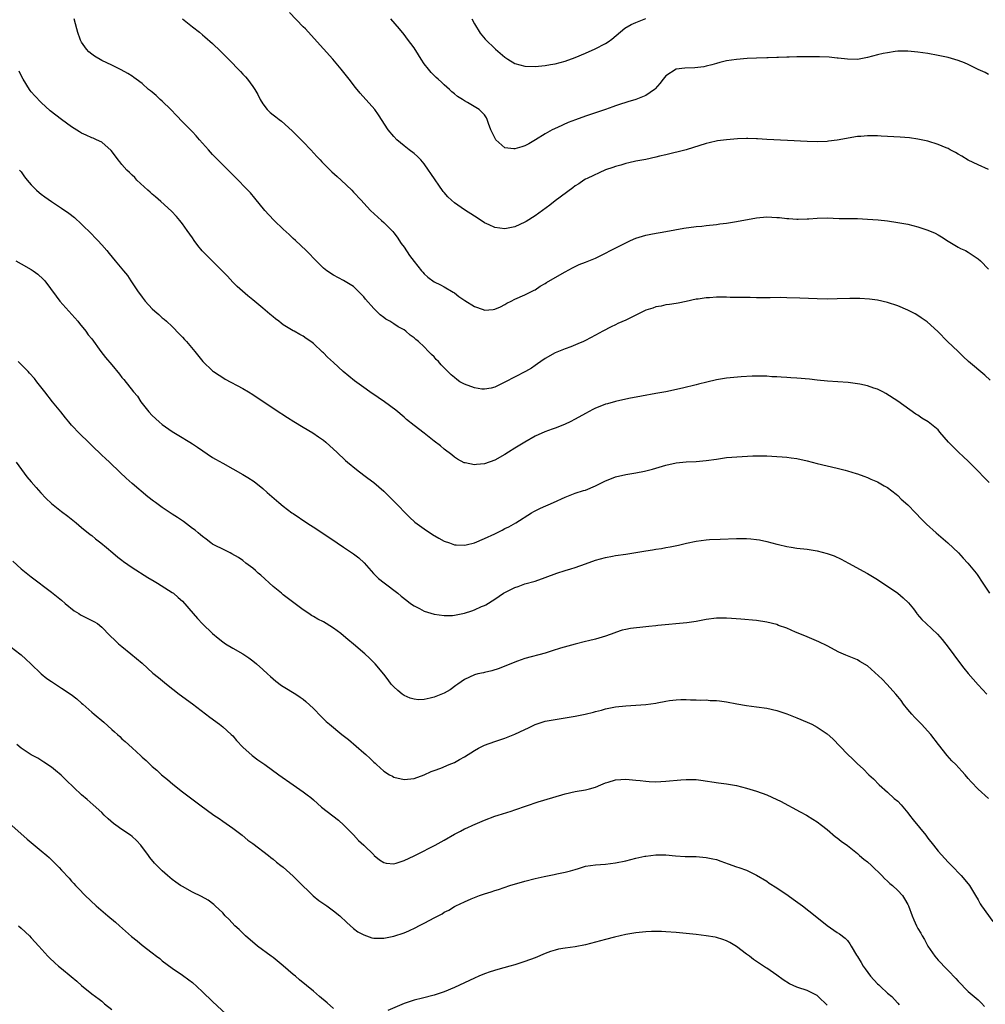
# Model space of a CAD drawing. Units: inches. Extents: x 2622000 to 2625000, y 1512000 to 1515000.
# Drawn here: x 2624563 to 2624754, y 1513343 to 1513539 of the extents above; entities that cross this region are included whole.
import ezdxf

# ---------------------------------------------------------------- set-up
doc = ezdxf.new("R2010")
doc.units = ezdxf.units.IN
doc.header["$MEASUREMENT"] = 0
doc.layers.add('LD26221512_10ft', color=141, linetype='Continuous')

msp = doc.modelspace()

# ---------------------------------------------------------------- linework, layer by layer
at = {"layer": 'LD26221512_10ft'}
for points, elevation in [([(2624755, 1513509.1), (2624753, 1513510.01), (2624751, 1513510.99), (2624749.76, 1513511.76), (2624749, 1513512.16), (2624748.48, 1513512.48), (2624747.43, 1513513), (2624747, 1513513.24), (2624746.61, 1513513.39), (2624745, 1513514.09), (2624743, 1513514.7), (2624741, 1513515.14), (2624739.37, 1513515.37), (2624737.51, 1513515.51), (2624735, 1513515.64), (2624733.73, 1513515.73), (2624733, 1513515.76), (2624731, 1513515.8), (2624729.68, 1513515.68), (2624729, 1513515.63), (2624725, 1513514.9), (2624723.29, 1513514.71), (2624723, 1513514.65), (2624721, 1513514.57), (2624719, 1513514.63), (2624715.13, 1513514.87), (2624711, 1513515.06), (2624709.17, 1513515.17), (2624709, 1513515.16), (2624707.24, 1513515.24), (2624707, 1513515.23), (2624705.2, 1513515.2), (2624703, 1513515.02), (2624701.22, 1513514.78), (2624699.59, 1513514.41), (2624699, 1513514.25), (2624694.98, 1513513.02), (2624691, 1513512.02), (2624689.72, 1513511.72), (2624689, 1513511.53), (2624687, 1513511.12), (2624685, 1513510.74), (2624683.6, 1513510.4), (2624683, 1513510.3), (2624682.02, 1513509.98), (2624681, 1513509.72), (2624680.48, 1513509.52), (2624679, 1513509.02), (2624675.35, 1513507.35), (2624675, 1513507.18), (2624674.7, 1513507), (2624673.71, 1513506.29), (2624673, 1513505.89), (2624672.51, 1513505.49), (2624669, 1513502.87), (2624667.96, 1513502.04), (2624665, 1513499.88), (2624663.22, 1513498.78), (2624663, 1513498.65), (2624661, 1513497.76), (2624659, 1513497.35), (2624657, 1513497.59), (2624655.9, 1513498.1), (2624655, 1513498.54), (2624653.53, 1513499.53), (2624653, 1513499.83), (2624651, 1513501.12), (2624649, 1513502.52), (2624648.41, 1513503), (2624647.68, 1513503.68), (2624647, 1513504.52), (2624646.76, 1513504.76), (2624644.32, 1513508.32), (2624643.89, 1513509), (2624643, 1513510.22), (2624642.32, 1513511), (2624641.68, 1513511.68), (2624641, 1513512.29), (2624640.04, 1513513), (2624639, 1513513.82), (2624637.6, 1513515), (2624637, 1513515.65), (2624635.86, 1513517), (2624633.95, 1513519.95), (2624633.18, 1513521), (2624630.27, 1513524.27), (2624629.37, 1513525.37), (2624628.13, 1513527), (2624626.55, 1513529), (2624624.84, 1513531), (2624621.13, 1513535.13), (2624619.43, 1513537), (2624619, 1513537.45), (2624616.24, 1513540.24)], 9060), ([(2624755.32, 1513467.32), (2624754.27, 1513468.27), (2624751.02, 1513471), (2624749.99, 1513471.99), (2624749, 1513473), (2624746.91, 1513475), (2624744.96, 1513476.96), (2624742.86, 1513478.86), (2624741.68, 1513479.68), (2624741, 1513480.12), (2624740.45, 1513480.45), (2624739, 1513481.2), (2624737, 1513482.04), (2624735, 1513482.72), (2624733, 1513483.19), (2624731.4, 1513483.4), (2624729.49, 1513483.49), (2624727.48, 1513483.48), (2624725, 1513483.41), (2624723, 1513483.37), (2624721, 1513483.41), (2624717.54, 1513483.54), (2624715, 1513483.66), (2624713.68, 1513483.68), (2624711.67, 1513483.67), (2624711, 1513483.66), (2624709, 1513483.67), (2624707.7, 1513483.7), (2624703.73, 1513483.73), (2624703, 1513483.76), (2624701.75, 1513483.75), (2624701, 1513483.78), (2624699.67, 1513483.67), (2624699, 1513483.67), (2624697.37, 1513483.37), (2624697, 1513483.34), (2624695, 1513482.9), (2624693.4, 1513482.6), (2624693, 1513482.54), (2624691.7, 1513482.3), (2624691, 1513482.22), (2624690.02, 1513481.98), (2624689, 1513481.82), (2624688.39, 1513481.61), (2624687, 1513481.19), (2624685, 1513480.22), (2624683, 1513479.19), (2624681.46, 1513478.54), (2624681, 1513478.28), (2624680.09, 1513477.91), (2624678.45, 1513477), (2624677, 1513476.25), (2624675, 1513475.17), (2624674.65, 1513475), (2624673.5, 1513474.5), (2624672.08, 1513473.92), (2624671, 1513473.53), (2624670.63, 1513473.37), (2624669, 1513472.69), (2624667, 1513471.57), (2624666.13, 1513471), (2624665.48, 1513470.52), (2624665, 1513470.21), (2624664.29, 1513469.71), (2624663.12, 1513469), (2624659, 1513466.89), (2624657, 1513465.92), (2624656.27, 1513465.73), (2624655, 1513465.49), (2624654.46, 1513465.54), (2624653, 1513465.75), (2624651, 1513466.5), (2624650.11, 1513467), (2624649.45, 1513467.45), (2624649, 1513467.8), (2624648.34, 1513468.34), (2624647.68, 1513469), (2624647, 1513469.74), (2624646.37, 1513470.37), (2624645.81, 1513471), (2624645.41, 1513471.41), (2624645, 1513471.9), (2624644.42, 1513472.42), (2624643.89, 1513473), (2624643, 1513473.92), (2624641.85, 1513475), (2624641.37, 1513475.37), (2624641, 1513475.73), (2624640.24, 1513476.24), (2624639.38, 1513477), (2624639, 1513477.26), (2624637.86, 1513477.86), (2624637, 1513478.49), (2624636.19, 1513479), (2624635.41, 1513479.41), (2624635, 1513479.75), (2624634.26, 1513480.26), (2624633, 1513481.52), (2624631.35, 1513483.35), (2624631, 1513483.84), (2624629, 1513485.86), (2624627, 1513487.09), (2624625, 1513488.13), (2624623.7, 1513489), (2624623, 1513489.53), (2624621, 1513491.5), (2624620.28, 1513492.28), (2624619.56, 1513493), (2624617.44, 1513495), (2624617, 1513495.39), (2624616.19, 1513496.19), (2624615, 1513497.24), (2624613.2, 1513499), (2624612.14, 1513500.14), (2624611.39, 1513501), (2624609.41, 1513503.41), (2624608.49, 1513504.49), (2624608.01, 1513505), (2624605.55, 1513507.55), (2624605, 1513508.06), (2624604.54, 1513508.54), (2624602.04, 1513511), (2624601.54, 1513511.54), (2624601, 1513512.1), (2624600.17, 1513513), (2624598.41, 1513515), (2624597.76, 1513515.76), (2624597, 1513516.55), (2624596.58, 1513517), (2624595, 1513518.59), (2624593.84, 1513519.84), (2624592.71, 1513521), (2624591, 1513522.66), (2624590.6, 1513523), (2624589.78, 1513523.78), (2624589, 1513524.42), (2624588.7, 1513524.7), (2624588.29, 1513525), (2624587, 1513526.15), (2624585.86, 1513527), (2624585.39, 1513527.39), (2624585, 1513527.61), (2624584.17, 1513528.17), (2624582.87, 1513528.87), (2624581, 1513529.79), (2624579, 1513530.76), (2624577.58, 1513531.58), (2624577, 1513531.98), (2624576.44, 1513532.44), (2624575.95, 1513533), (2624575, 1513534.39), (2624574.78, 1513534.78), (2624574.68, 1513535), (2624574.26, 1513536.26), (2624574.03, 1513537), (2624573.5, 1513539)], 9080), ([(2624595, 1513538.98), (2624597, 1513537.45), (2624598.37, 1513536.37), (2624599, 1513535.8), (2624599.45, 1513535.45), (2624601, 1513534.08), (2624602.59, 1513532.59), (2624603.58, 1513531.58), (2624604.13, 1513531), (2624606.55, 1513528.55), (2624607, 1513528.05), (2624607.52, 1513527.52), (2624607.95, 1513527), (2624609, 1513525.56), (2624609.37, 1513525), (2624609.97, 1513523.97), (2624610.46, 1513523), (2624611, 1513522.11), (2624611.86, 1513521), (2624612.44, 1513520.44), (2624613, 1513519.95), (2624613.54, 1513519.54), (2624614.2, 1513519), (2624614.67, 1513518.67), (2624616.79, 1513516.79), (2624617, 1513516.57), (2624617.81, 1513515.81), (2624619, 1513514.59), (2624620.52, 1513513), (2624621.69, 1513511.69), (2624622.35, 1513511), (2624622.65, 1513510.65), (2624623, 1513510.3), (2624624.65, 1513508.65), (2624625.7, 1513507.7), (2624626.51, 1513507), (2624628.63, 1513505), (2624629, 1513504.61), (2624630.46, 1513503), (2624631, 1513502.45), (2624632.37, 1513501), (2624634.5, 1513499), (2624635, 1513498.57), (2624636.78, 1513496.78), (2624637, 1513496.52), (2624637.65, 1513495.65), (2624638.45, 1513494.45), (2624639, 1513493.69), (2624640.07, 1513492.07), (2624641, 1513490.85), (2624642.46, 1513489), (2624642.7, 1513488.7), (2624643, 1513488.37), (2624643.74, 1513487.74), (2624645, 1513486.8), (2624646.23, 1513486.23), (2624647, 1513485.82), (2624648.76, 1513484.76), (2624649, 1513484.61), (2624649.9, 1513483.9), (2624651.08, 1513483.08), (2624653, 1513481.9), (2624654.69, 1513481.31), (2624655, 1513481.21), (2624656.67, 1513481.33), (2624657, 1513481.39), (2624658.12, 1513481.88), (2624659, 1513482.32), (2624659.42, 1513482.58), (2624660.27, 1513483), (2624661, 1513483.35), (2624663, 1513484.25), (2624664.56, 1513485), (2624664.83, 1513485.17), (2624665, 1513485.25), (2624666.02, 1513485.98), (2624667, 1513486.49), (2624667.29, 1513486.71), (2624669, 1513487.69), (2624671, 1513488.81), (2624672.43, 1513489.57), (2624673.78, 1513490.22), (2624675, 1513490.69), (2624677, 1513491.51), (2624679, 1513492.48), (2624679.99, 1513493), (2624680.64, 1513493.36), (2624683, 1513494.56), (2624683.96, 1513495), (2624685, 1513495.45), (2624687, 1513496.06), (2624688.32, 1513496.32), (2624691, 1513496.77), (2624694.57, 1513497.43), (2624697, 1513497.77), (2624698.11, 1513497.89), (2624699, 1513498.01), (2624701, 1513498.22), (2624701.67, 1513498.33), (2624703, 1513498.47), (2624703.44, 1513498.55), (2624705, 1513498.77), (2624709, 1513499.51), (2624711, 1513499.68), (2624713, 1513499.59), (2624713.55, 1513499.55), (2624715, 1513499.37), (2624715.37, 1513499.37), (2624717, 1513499.23), (2624717.25, 1513499.25), (2624719, 1513499.29), (2624719.33, 1513499.33), (2624721, 1513499.46), (2624723, 1513499.51), (2624725.41, 1513499.41), (2624727.37, 1513499.37), (2624729, 1513499.35), (2624731, 1513499.28), (2624733.11, 1513499.11), (2624735, 1513498.89), (2624737, 1513498.6), (2624739, 1513498.23), (2624741, 1513497.75), (2624743, 1513497.08), (2624744.44, 1513496.44), (2624745, 1513496.11), (2624745.71, 1513495.71), (2624747, 1513494.85), (2624749, 1513493.7), (2624749.46, 1513493.46), (2624750.44, 1513493), (2624751, 1513492.71), (2624753, 1513491.4), (2624753.43, 1513491), (2624755, 1513489.32)], 9070), ([(2624755, 1513527.99), (2624754.33, 1513528.33), (2624753, 1513528.94), (2624751, 1513529.92), (2624750.26, 1513530.26), (2624749, 1513530.72), (2624747, 1513531.32), (2624745, 1513531.75), (2624743, 1513532.1), (2624741, 1513532.42), (2624739, 1513532.61), (2624738.61, 1513532.61), (2624737, 1513532.56), (2624736.5, 1513532.5), (2624735, 1513532.29), (2624734.1, 1513532.1), (2624733, 1513531.85), (2624731, 1513531.32), (2624729, 1513530.94), (2624727, 1513530.97), (2624725.21, 1513531.21), (2624725, 1513531.21), (2624723.39, 1513531.39), (2624721.45, 1513531.45), (2624719.47, 1513531.47), (2624717, 1513531.47), (2624715.42, 1513531.42), (2624715, 1513531.43), (2624713.35, 1513531.35), (2624713, 1513531.36), (2624711.28, 1513531.28), (2624711, 1513531.29), (2624709, 1513531.22), (2624707.13, 1513531.13), (2624705, 1513530.96), (2624703, 1513530.67), (2624701.69, 1513530.31), (2624701, 1513530.17), (2624700.13, 1513529.87), (2624699, 1513529.62), (2624698.51, 1513529.49), (2624696.72, 1513529.28), (2624694.77, 1513529.23), (2624692.99, 1513529.01), (2624691, 1513527.72), (2624690.41, 1513527), (2624689.81, 1513526.19), (2624688.88, 1513525.12), (2624688.74, 1513525), (2624687, 1513523.82), (2624685, 1513522.98), (2624683.45, 1513522.55), (2624683, 1513522.39), (2624681.94, 1513522.06), (2624681, 1513521.73), (2624680.47, 1513521.53), (2624678.97, 1513521), (2624677, 1513520.33), (2624675, 1513519.68), (2624673.01, 1513518.99), (2624671.55, 1513518.45), (2624669.47, 1513517.47), (2624668.41, 1513517), (2624667, 1513516.2), (2624665.1, 1513515), (2624663.78, 1513514.22), (2624663, 1513513.82), (2624662.37, 1513513.63), (2624661, 1513513.18), (2624660.77, 1513513.23), (2624659, 1513513.41), (2624657.24, 1513515), (2624657.13, 1513515.13), (2624656.21, 1513517), (2624655.77, 1513518.23), (2624655.51, 1513519), (2624655.35, 1513519.35), (2624655, 1513519.93), (2624654.47, 1513520.47), (2624653.94, 1513521), (2624651.59, 1513522.41), (2624651, 1513522.71), (2624650.63, 1513523), (2624649.59, 1513523.59), (2624649, 1513524.13), (2624648.52, 1513524.52), (2624648.01, 1513525), (2624647, 1513525.91), (2624646.41, 1513526.41), (2624645.78, 1513527), (2624645.36, 1513527.36), (2624644.36, 1513528.36), (2624643.84, 1513529), (2624643, 1513530.1), (2624642.42, 1513531), (2624641.89, 1513531.89), (2624641, 1513533.22), (2624639.69, 1513535), (2624639, 1513535.9), (2624638.11, 1513537), (2624636.4, 1513539)], 9050), ([(2624652.47, 1513539), (2624653, 1513538.01), (2624654.14, 1513536.14), (2624655.11, 1513535), (2624657.19, 1513533), (2624659, 1513531.43), (2624659.61, 1513531), (2624661, 1513530.16), (2624663, 1513529.6), (2624665, 1513529.54), (2624667, 1513529.76), (2624668.05, 1513529.95), (2624669, 1513530.1), (2624671, 1513530.61), (2624673, 1513531.31), (2624675, 1513532.17), (2624676.96, 1513533.04), (2624679, 1513534.11), (2624679.54, 1513534.46), (2624680.25, 1513535), (2624682.83, 1513537.17), (2624684.11, 1513537.89), (2624685, 1513538.28), (2624687, 1513539.06)], 9040), ([(2624755.13, 1513447), (2624754.07, 1513448.07), (2624753, 1513449.23), (2624751, 1513451.21), (2624750.06, 1513452.06), (2624749.04, 1513453.04), (2624747.11, 1513455), (2624745.39, 1513457), (2624745, 1513457.41), (2624743.05, 1513459.05), (2624741.79, 1513459.79), (2624741, 1513460.34), (2624740.57, 1513460.57), (2624737, 1513463.12), (2624734.65, 1513464.65), (2624734.03, 1513465), (2624733, 1513465.5), (2624732.28, 1513465.72), (2624731, 1513466.19), (2624729.51, 1513466.49), (2624729, 1513466.6), (2624727.19, 1513466.81), (2624723.09, 1513467.09), (2624721, 1513467.31), (2624719.5, 1513467.5), (2624717, 1513467.72), (2624715.78, 1513467.78), (2624715, 1513467.84), (2624713.88, 1513467.88), (2624713, 1513467.95), (2624711.99, 1513467.99), (2624711, 1513468.08), (2624709, 1513468.12), (2624708.08, 1513468.08), (2624705.95, 1513467.95), (2624703, 1513467.68), (2624701, 1513467.38), (2624699.08, 1513466.92), (2624697.47, 1513466.53), (2624697, 1513466.4), (2624694.26, 1513465.74), (2624691, 1513465), (2624689, 1513464.62), (2624686.13, 1513464.13), (2624683.64, 1513463.64), (2624681, 1513463.05), (2624679.37, 1513462.63), (2624679, 1513462.51), (2624678.18, 1513462.18), (2624677, 1513461.74), (2624676.5, 1513461.5), (2624675, 1513460.69), (2624673, 1513459.54), (2624671.95, 1513459), (2624671, 1513458.55), (2624669.88, 1513458.12), (2624669, 1513457.77), (2624668.41, 1513457.59), (2624666.98, 1513457.02), (2624665, 1513456.17), (2624663, 1513455), (2624661, 1513453.81), (2624659.74, 1513453), (2624659, 1513452.56), (2624657, 1513451.44), (2624655, 1513450.7), (2624653.41, 1513450.59), (2624653, 1513450.51), (2624651.13, 1513450.87), (2624651, 1513450.88), (2624650.91, 1513450.91), (2624649.61, 1513451.61), (2624649, 1513452.01), (2624648.46, 1513452.46), (2624647, 1513453.59), (2624646.26, 1513454.26), (2624645, 1513455.2), (2624644.01, 1513456.01), (2624643, 1513456.75), (2624641, 1513458.3), (2624639.52, 1513459.52), (2624639, 1513459.98), (2624637.35, 1513461.35), (2624635.1, 1513463), (2624633.86, 1513463.86), (2624632.18, 1513465), (2624631, 1513465.83), (2624629.16, 1513467.16), (2624626.93, 1513469), (2624625, 1513470.82), (2624623.84, 1513471.84), (2624623, 1513472.69), (2624622.83, 1513472.83), (2624621, 1513474.58), (2624620.49, 1513475), (2624619.59, 1513475.59), (2624619, 1513476.01), (2624618.33, 1513476.33), (2624617.17, 1513477), (2624617, 1513477.09), (2624615, 1513478.29), (2624614.59, 1513478.59), (2624614.12, 1513479), (2624613.48, 1513479.48), (2624613, 1513479.89), (2624612.39, 1513480.39), (2624611, 1513481.58), (2624609, 1513483.23), (2624608.02, 1513484.02), (2624606.95, 1513484.95), (2624605.9, 1513485.9), (2624605, 1513486.75), (2624603.93, 1513487.93), (2624602.89, 1513489), (2624601, 1513490.92), (2624599.94, 1513491.94), (2624598.95, 1513492.95), (2624598.05, 1513494.05), (2624597.35, 1513495), (2624597, 1513495.52), (2624595.94, 1513497), (2624595, 1513498.35), (2624594.49, 1513499), (2624593.81, 1513499.81), (2624592.85, 1513500.85), (2624590.73, 1513502.73), (2624589.65, 1513503.65), (2624589, 1513504.18), (2624588.58, 1513504.58), (2624588.11, 1513505), (2624585.99, 1513507), (2624585.54, 1513507.54), (2624585, 1513508), (2624584.52, 1513508.52), (2624583.99, 1513509), (2624583, 1513510.11), (2624582.61, 1513510.61), (2624582.27, 1513511), (2624581.75, 1513511.75), (2624580.87, 1513512.87), (2624579, 1513514.5), (2624577.98, 1513515), (2624577.31, 1513515.31), (2624577, 1513515.4), (2624575.93, 1513515.93), (2624575, 1513516.32), (2624574.58, 1513516.58), (2624573, 1513517.58), (2624571.02, 1513519), (2624569.88, 1513519.88), (2624568.78, 1513520.78), (2624567, 1513522.37), (2624565.71, 1513523.71), (2624565, 1513524.5), (2624564.78, 1513524.78), (2624564.63, 1513525), (2624563.38, 1513527), (2624563, 1513527.76), (2624562.6, 1513528.6)], 9090), ([(2624562.69, 1513509), (2624563, 1513508.61), (2624563.64, 1513507.64), (2624564.17, 1513507), (2624565, 1513506.05), (2624566.06, 1513505), (2624566.56, 1513504.56), (2624567, 1513504.24), (2624567.68, 1513503.68), (2624569, 1513502.74), (2624571, 1513501.41), (2624572.46, 1513500.46), (2624573.6, 1513499.6), (2624575, 1513498.28), (2624577, 1513496.25), (2624577.64, 1513495.64), (2624578.24, 1513495), (2624579, 1513494.14), (2624579.98, 1513493), (2624580.45, 1513492.45), (2624581.65, 1513491), (2624583, 1513489.42), (2624583.33, 1513489), (2624584.1, 1513488.1), (2624584.79, 1513487), (2624586.12, 1513485), (2624587, 1513483.74), (2624587.63, 1513483), (2624589, 1513481.48), (2624589.56, 1513481), (2624590.3, 1513480.3), (2624591, 1513479.68), (2624591.38, 1513479.38), (2624591.82, 1513479), (2624593, 1513477.95), (2624594.42, 1513476.42), (2624595, 1513475.85), (2624595.4, 1513475.4), (2624595.79, 1513475), (2624597.45, 1513473), (2624599.04, 1513471), (2624601, 1513469.15), (2624601.18, 1513469), (2624602.27, 1513468.27), (2624603, 1513467.82), (2624603.52, 1513467.52), (2624607, 1513465.67), (2624608.15, 1513465), (2624609, 1513464.48), (2624609.87, 1513463.87), (2624611, 1513463.16), (2624613.45, 1513461.45), (2624615.86, 1513459.86), (2624617.1, 1513459.1), (2624619, 1513457.96), (2624620.87, 1513456.87), (2624622.05, 1513456.05), (2624623, 1513455.36), (2624623.45, 1513455), (2624625, 1513453.63), (2624625.67, 1513453), (2624627.37, 1513451.37), (2624627.78, 1513451), (2624629.54, 1513449.54), (2624631, 1513448.47), (2624631.83, 1513447.83), (2624633, 1513446.96), (2624635, 1513445.25), (2624637, 1513443.29), (2624640.08, 1513440.08), (2624641.15, 1513439.15), (2624643, 1513437.77), (2624644.68, 1513436.68), (2624645.94, 1513435.94), (2624647, 1513435.38), (2624648.04, 1513435), (2624649, 1513434.62), (2624649.37, 1513434.63), (2624651, 1513434.54), (2624651.35, 1513434.65), (2624653, 1513435.03), (2624655, 1513435.87), (2624657, 1513436.82), (2624657.4, 1513437), (2624658.46, 1513437.54), (2624659, 1513437.84), (2624659.78, 1513438.22), (2624661.21, 1513439), (2624664.28, 1513441), (2624664.74, 1513441.26), (2624666.09, 1513441.91), (2624668.67, 1513443), (2624671, 1513444.07), (2624673, 1513444.85), (2624674.61, 1513445.39), (2624675, 1513445.48), (2624677, 1513446.3), (2624679, 1513447.33), (2624679.51, 1513447.51), (2624681, 1513448.1), (2624683, 1513448.55), (2624685, 1513448.89), (2624686.76, 1513449.24), (2624688.34, 1513449.66), (2624691, 1513450.45), (2624693, 1513450.91), (2624695, 1513451.11), (2624697, 1513451.18), (2624699, 1513451.34), (2624701, 1513451.65), (2624703, 1513451.92), (2624706.13, 1513452.13), (2624708.25, 1513452.25), (2624709, 1513452.28), (2624711, 1513452.27), (2624713, 1513452.16), (2624714.07, 1513452.07), (2624715, 1513452.01), (2624715.87, 1513451.87), (2624717, 1513451.74), (2624719, 1513451.29), (2624721, 1513450.78), (2624725, 1513449.86), (2624726.58, 1513449.42), (2624727, 1513449.32), (2624728.78, 1513448.78), (2624729, 1513448.69), (2624730.26, 1513448.26), (2624731, 1513447.95), (2624731.65, 1513447.65), (2624733, 1513447.11), (2624734.32, 1513446.32), (2624735, 1513445.97), (2624736.66, 1513444.66), (2624737, 1513444.41), (2624737.71, 1513443.71), (2624739, 1513442.54), (2624740.51, 1513441), (2624741.71, 1513439.71), (2624742.44, 1513439), (2624742.71, 1513438.71), (2624744.64, 1513437), (2624746.97, 1513435), (2624749.05, 1513433), (2624749.98, 1513431.98), (2624750.93, 1513431), (2624752.58, 1513429), (2624752.76, 1513428.76), (2624753.89, 1513427), (2624755.23, 1513425)], 9100), ([(2624561.94, 1513491), (2624563, 1513490.41), (2624565, 1513489.25), (2624565.39, 1513489), (2624566.33, 1513488.33), (2624567.37, 1513487.37), (2624567.71, 1513487), (2624569.97, 1513483.97), (2624570.67, 1513483), (2624573.67, 1513479.67), (2624574.24, 1513479), (2624574.56, 1513478.56), (2624575.83, 1513477), (2624576.32, 1513476.32), (2624577, 1513475.47), (2624578.83, 1513473), (2624579.77, 1513471.78), (2624581, 1513470.36), (2624582.52, 1513468.52), (2624583, 1513467.86), (2624583.4, 1513467.4), (2624585.28, 1513465), (2624586.1, 1513464.1), (2624586.77, 1513463), (2624588.37, 1513461), (2624589, 1513460.3), (2624590.42, 1513459), (2624591, 1513458.5), (2624593, 1513457.1), (2624594.3, 1513456.3), (2624596.51, 1513455), (2624597, 1513454.69), (2624598.02, 1513454.02), (2624601, 1513451.98), (2624601.6, 1513451.6), (2624603, 1513450.81), (2624605, 1513449.68), (2624607, 1513448.61), (2624608.01, 1513448.01), (2624609.22, 1513447.22), (2624611, 1513445.77), (2624611.82, 1513445), (2624614.13, 1513443), (2624615, 1513442.3), (2624616.74, 1513441), (2624617, 1513440.81), (2624619.73, 1513439), (2624621.72, 1513437.72), (2624625.71, 1513435), (2624627, 1513434.18), (2624629, 1513432.85), (2624630.01, 1513432.01), (2624631.06, 1513431.06), (2624632.95, 1513428.95), (2624633.96, 1513427.96), (2624635.05, 1513427.05), (2624637.75, 1513425), (2624638.45, 1513424.45), (2624639.54, 1513423.54), (2624640.26, 1513423), (2624641, 1513422.49), (2624642.04, 1513421.96), (2624643, 1513421.45), (2624645, 1513420.85), (2624647, 1513420.57), (2624648.61, 1513420.61), (2624649, 1513420.64), (2624651, 1513421.09), (2624652.45, 1513421.55), (2624653, 1513421.75), (2624654.35, 1513422.35), (2624655, 1513422.61), (2624655.26, 1513422.74), (2624657, 1513423.82), (2624658.73, 1513425), (2624658.9, 1513425.1), (2624661, 1513426.14), (2624661.65, 1513426.35), (2624663, 1513426.85), (2624665, 1513427.42), (2624667, 1513428.11), (2624669.31, 1513429), (2624671, 1513429.54), (2624672.13, 1513429.86), (2624673, 1513430.13), (2624675, 1513430.82), (2624677, 1513431.55), (2624679, 1513432.12), (2624680.38, 1513432.38), (2624681, 1513432.48), (2624683, 1513432.79), (2624687, 1513433.45), (2624688.35, 1513433.65), (2624689, 1513433.76), (2624690.09, 1513433.91), (2624691, 1513434.08), (2624691.8, 1513434.2), (2624693.46, 1513434.54), (2624695.06, 1513434.94), (2624697, 1513435.35), (2624699, 1513435.6), (2624699.65, 1513435.65), (2624701.76, 1513435.76), (2624705, 1513435.88), (2624705.9, 1513435.9), (2624707, 1513435.88), (2624707.82, 1513435.82), (2624709, 1513435.69), (2624709.59, 1513435.59), (2624711, 1513435.29), (2624713, 1513434.75), (2624713.31, 1513434.69), (2624715, 1513434.27), (2624715.84, 1513434.16), (2624717, 1513433.96), (2624719, 1513433.73), (2624721, 1513433.41), (2624723, 1513432.89), (2624724.41, 1513432.41), (2624725.8, 1513431.8), (2624727.2, 1513431), (2624731, 1513428.9), (2624733, 1513427.71), (2624734.02, 1513427), (2624735, 1513426.4), (2624737, 1513425.03), (2624738.08, 1513424.08), (2624739.12, 1513423.12), (2624740.1, 1513421.9), (2624740.81, 1513421), (2624740.88, 1513420.88), (2624741.78, 1513419.78), (2624742.64, 1513419), (2624744.88, 1513416.88), (2624745.81, 1513415.81), (2624747, 1513414.34), (2624749.27, 1513411.27), (2624750.14, 1513410.14), (2624751, 1513409.09), (2624753, 1513406.82), (2624754.69, 1513405)], 9110), ([(2624755, 1513384.25), (2624753, 1513386.11), (2624751.59, 1513387.59), (2624751, 1513388.24), (2624750.37, 1513389), (2624749.73, 1513389.73), (2624748.54, 1513391), (2624747.77, 1513391.77), (2624746.8, 1513392.8), (2624745.08, 1513395), (2624743.58, 1513397), (2624741.75, 1513399), (2624740.38, 1513400.38), (2624739.79, 1513401), (2624739, 1513401.97), (2624738.12, 1513403), (2624737.7, 1513403.7), (2624737, 1513404.54), (2624736.64, 1513405), (2624734.92, 1513406.92), (2624733.94, 1513407.95), (2624731, 1513410.59), (2624729.5, 1513411.5), (2624729, 1513411.77), (2624726.72, 1513412.72), (2624725.33, 1513413.33), (2624723, 1513414.57), (2624721.36, 1513415.36), (2624719.97, 1513415.97), (2624719, 1513416.34), (2624718.56, 1513416.56), (2624716.69, 1513417.31), (2624715, 1513418.06), (2624713.36, 1513418.64), (2624713, 1513418.78), (2624711, 1513419.27), (2624709, 1513419.58), (2624705.88, 1513419.88), (2624704.03, 1513420.03), (2624703, 1513420.08), (2624702.08, 1513420.08), (2624701, 1513420.04), (2624699, 1513419.78), (2624697, 1513419.43), (2624695.17, 1513419.17), (2624689.4, 1513418.6), (2624689, 1513418.57), (2624687.59, 1513418.41), (2624687, 1513418.37), (2624683.98, 1513418.02), (2624683, 1513417.8), (2624682.3, 1513417.7), (2624681, 1513417.23), (2624680.82, 1513417.18), (2624679, 1513416.49), (2624678.31, 1513416.31), (2624677, 1513415.91), (2624675.6, 1513415.6), (2624675, 1513415.43), (2624673, 1513414.93), (2624671.49, 1513414.51), (2624670.09, 1513414.09), (2624668.43, 1513413.57), (2624667, 1513413.14), (2624663, 1513412.03), (2624661.52, 1513411.52), (2624661, 1513411.36), (2624657.89, 1513410.11), (2624656.41, 1513409.59), (2624655, 1513409.29), (2624654.78, 1513409.22), (2624653.63, 1513409), (2624653, 1513408.84), (2624651, 1513407.9), (2624649.69, 1513407), (2624649.31, 1513406.69), (2624648.15, 1513405.85), (2624647, 1513405.21), (2624645, 1513404.41), (2624644.2, 1513404.2), (2624643, 1513403.94), (2624641.89, 1513403.89), (2624641, 1513403.96), (2624640.22, 1513404.22), (2624639, 1513404.74), (2624638.62, 1513405), (2624637.74, 1513405.74), (2624637, 1513406.41), (2624636.42, 1513407), (2624635.84, 1513407.84), (2624634.96, 1513408.96), (2624633.29, 1513411), (2624633, 1513411.24), (2624632.13, 1513412.13), (2624631.22, 1513413), (2624629, 1513414.9), (2624627.84, 1513415.84), (2624627, 1513416.58), (2624626.47, 1513417), (2624625, 1513418.06), (2624623.54, 1513419), (2624623, 1513419.31), (2624621.86, 1513419.86), (2624621, 1513420.43), (2624620.62, 1513420.62), (2624620.09, 1513421), (2624619, 1513421.73), (2624615, 1513424.72), (2624614.68, 1513425), (2624613, 1513426.33), (2624610.58, 1513428.58), (2624610.07, 1513429), (2624609.53, 1513429.53), (2624609, 1513429.98), (2624607.62, 1513431), (2624607, 1513431.51), (2624606.13, 1513432.13), (2624604.85, 1513432.85), (2624604.51, 1513433), (2624603, 1513433.74), (2624601.51, 1513434.49), (2624601, 1513434.77), (2624600.64, 1513435), (2624599.75, 1513435.75), (2624599, 1513436.25), (2624598.62, 1513436.62), (2624598.12, 1513437), (2624597.53, 1513437.53), (2624597, 1513437.89), (2624595.24, 1513439.24), (2624595, 1513439.38), (2624594.06, 1513440.06), (2624593, 1513440.72), (2624591, 1513442.05), (2624589.66, 1513443), (2624589.28, 1513443.28), (2624588.14, 1513444.14), (2624585, 1513446.77), (2624583.82, 1513447.82), (2624582.63, 1513449), (2624580.55, 1513451), (2624579.76, 1513451.76), (2624579, 1513452.44), (2624577, 1513454.36), (2624576.36, 1513455), (2624574.64, 1513456.64), (2624573, 1513458.36), (2624572.45, 1513459), (2624571.8, 1513459.8), (2624570.85, 1513461), (2624569.25, 1513463), (2624567.67, 1513465), (2624566.13, 1513467), (2624565.62, 1513467.62), (2624564.68, 1513468.68), (2624564.38, 1513469), (2624563, 1513470.41), (2624562.39, 1513471)], 9120), ([(2624562.02, 1513451), (2624564.14, 1513448.14), (2624565, 1513447.11), (2624565.98, 1513445.98), (2624566.93, 1513444.93), (2624567.89, 1513443.89), (2624569, 1513442.82), (2624571, 1513441.26), (2624572.28, 1513440.28), (2624573.91, 1513439), (2624575, 1513438.08), (2624576.7, 1513436.7), (2624577, 1513436.47), (2624577.78, 1513435.78), (2624578.8, 1513435), (2624579.92, 1513434.08), (2624581.21, 1513433), (2624582.16, 1513432.16), (2624583, 1513431.56), (2624583.32, 1513431.32), (2624585, 1513430.12), (2624588.13, 1513428.13), (2624589.38, 1513427.38), (2624590.09, 1513427), (2624593, 1513425.18), (2624593.24, 1513425), (2624594.19, 1513424.19), (2624595, 1513423.44), (2624597.12, 1513421), (2624598, 1513420), (2624599, 1513418.92), (2624601, 1513417.04), (2624602.11, 1513416.11), (2624603, 1513415.39), (2624603.57, 1513415), (2624605, 1513414.11), (2624606.98, 1513412.98), (2624608.2, 1513412.2), (2624609, 1513411.61), (2624609.74, 1513411), (2624611, 1513409.86), (2624611.92, 1513409), (2624612.46, 1513408.46), (2624613.55, 1513407.55), (2624614.7, 1513406.7), (2624615, 1513406.5), (2624617.5, 1513405), (2624618.41, 1513404.41), (2624619, 1513403.96), (2624619.53, 1513403.53), (2624621, 1513402.13), (2624622.54, 1513400.54), (2624623.57, 1513399.57), (2624624.23, 1513399), (2624626.68, 1513397), (2624627.99, 1513395.99), (2624631, 1513393.37), (2624631.4, 1513393), (2624632.25, 1513392.25), (2624633, 1513391.47), (2624633.26, 1513391.26), (2624633.53, 1513391), (2624635, 1513389.73), (2624636.13, 1513389), (2624636.68, 1513388.68), (2624637, 1513388.51), (2624639, 1513388.07), (2624641, 1513388.28), (2624643, 1513388.99), (2624644.38, 1513389.62), (2624645, 1513389.81), (2624646.31, 1513390.31), (2624647.97, 1513391), (2624649, 1513391.45), (2624650.03, 1513392.03), (2624651, 1513392.55), (2624653, 1513393.83), (2624653.76, 1513394.24), (2624655, 1513394.88), (2624657, 1513395.58), (2624659, 1513396.23), (2624661, 1513397.06), (2624663, 1513397.99), (2624663.72, 1513398.28), (2624665, 1513398.94), (2624667, 1513399.6), (2624669, 1513399.97), (2624671, 1513400.27), (2624672.56, 1513400.56), (2624673, 1513400.63), (2624674.96, 1513401.04), (2624676.59, 1513401.41), (2624677, 1513401.53), (2624678.17, 1513401.83), (2624679, 1513402.07), (2624681, 1513402.48), (2624683, 1513402.69), (2624685, 1513402.79), (2624687, 1513402.94), (2624689, 1513403.21), (2624689.27, 1513403.27), (2624691, 1513403.57), (2624691.72, 1513403.72), (2624693, 1513403.86), (2624693.93, 1513403.93), (2624695, 1513403.93), (2624695.89, 1513403.89), (2624697, 1513403.87), (2624697.82, 1513403.82), (2624699, 1513403.83), (2624699.76, 1513403.76), (2624701, 1513403.72), (2624701.63, 1513403.63), (2624703, 1513403.46), (2624705.06, 1513403.06), (2624707, 1513402.73), (2624709, 1513402.49), (2624711, 1513402.22), (2624713, 1513401.76), (2624715, 1513401.07), (2624717, 1513400.27), (2624719, 1513399.44), (2624719.94, 1513399), (2624721, 1513398.45), (2624723, 1513397.12), (2624724.12, 1513396.12), (2624727, 1513393.1), (2624728.09, 1513392.09), (2624729, 1513391.17), (2624730.15, 1513390.15), (2624731.27, 1513389), (2624732.16, 1513388.16), (2624733.32, 1513387), (2624735, 1513385.53), (2624736.31, 1513384.31), (2624737, 1513383.73), (2624737.7, 1513383), (2624739, 1513381.46), (2624739.35, 1513381), (2624740.05, 1513380.05), (2624742.57, 1513377), (2624743, 1513376.42), (2624744.13, 1513375), (2624745, 1513373.85), (2624746.38, 1513372.38), (2624747, 1513371.67), (2624747.68, 1513371), (2624749.57, 1513369), (2624751, 1513367.35), (2624751.26, 1513367), (2624752.46, 1513365), (2624753, 1513364.16), (2624753.37, 1513363.37), (2624753.62, 1513363), (2624755.9, 1513359.9)], 9130), ([(2624561.35, 1513431.35), (2624563, 1513429.86), (2624565, 1513428.26), (2624569, 1513425.25), (2624571, 1513423.65), (2624571.75, 1513423), (2624573.54, 1513421.54), (2624574.43, 1513421), (2624574.76, 1513420.76), (2624576.07, 1513420.07), (2624577.43, 1513419.43), (2624578.14, 1513419), (2624579, 1513418.31), (2624580.63, 1513416.63), (2624581.64, 1513415.64), (2624582.34, 1513415), (2624583, 1513414.42), (2624584.77, 1513413), (2624587, 1513411.11), (2624589.16, 1513409.16), (2624590.26, 1513408.26), (2624591.82, 1513407), (2624594.38, 1513405), (2624597, 1513403.05), (2624600.43, 1513400.43), (2624602.39, 1513399), (2624603, 1513398.53), (2624604.71, 1513397), (2624605, 1513396.69), (2624605.77, 1513395.78), (2624607, 1513394.47), (2624608.83, 1513392.83), (2624609.97, 1513391.97), (2624611.36, 1513391), (2624614.18, 1513389), (2624617, 1513386.97), (2624619, 1513385.58), (2624619.78, 1513385), (2624620.47, 1513384.47), (2624621, 1513384.01), (2624622.59, 1513382.59), (2624625.96, 1513379.96), (2624627.02, 1513379.02), (2624629, 1513377.05), (2624629.97, 1513375.97), (2624631.05, 1513375), (2624633, 1513373.07), (2624633.09, 1513373), (2624634.11, 1513372.11), (2624635, 1513371.55), (2624635.45, 1513371.45), (2624637, 1513371.33), (2624637.45, 1513371.45), (2624639, 1513371.96), (2624641, 1513372.87), (2624643, 1513373.89), (2624643.72, 1513374.28), (2624645.15, 1513375), (2624647, 1513376.03), (2624649, 1513377.17), (2624650.18, 1513377.82), (2624651, 1513378.24), (2624651.51, 1513378.49), (2624652.63, 1513379), (2624655, 1513380), (2624657, 1513380.79), (2624657.68, 1513381), (2624660.24, 1513381.76), (2624661, 1513382.01), (2624665.62, 1513383.62), (2624668.51, 1513384.51), (2624671, 1513385.2), (2624673, 1513385.67), (2624675, 1513386.03), (2624675.79, 1513386.21), (2624677, 1513386.54), (2624678.08, 1513387), (2624679, 1513387.36), (2624679.49, 1513387.49), (2624681, 1513388.01), (2624682.05, 1513388.05), (2624683, 1513388.14), (2624685, 1513387.92), (2624685.85, 1513387.85), (2624687, 1513387.69), (2624687.68, 1513387.68), (2624689, 1513387.62), (2624691, 1513387.71), (2624693.97, 1513387.97), (2624695, 1513388.04), (2624696.07, 1513388.07), (2624697, 1513388.03), (2624697.95, 1513387.95), (2624701.42, 1513387.42), (2624703, 1513387.2), (2624705, 1513386.83), (2624707, 1513386.33), (2624709, 1513385.72), (2624711, 1513384.98), (2624713, 1513384.1), (2624713.74, 1513383.74), (2624717.66, 1513381.66), (2624718.86, 1513381), (2624720.18, 1513380.18), (2624721, 1513379.64), (2624721.86, 1513379), (2624723, 1513378.11), (2624724.68, 1513376.68), (2624725, 1513376.48), (2624725.8, 1513375.8), (2624727, 1513374.93), (2624729, 1513373.37), (2624729.44, 1513373), (2624730.27, 1513372.27), (2624731, 1513371.71), (2624731.8, 1513371), (2624733.87, 1513369), (2624734.38, 1513368.38), (2624735, 1513367.89), (2624735.43, 1513367.43), (2624735.99, 1513367), (2624737, 1513366.05), (2624737.93, 1513365), (2624738.35, 1513364.35), (2624739, 1513363.25), (2624739.13, 1513363), (2624739.86, 1513361), (2624740.22, 1513360.22), (2624740.71, 1513359), (2624741, 1513358.47), (2624741.56, 1513357.56), (2624741.85, 1513357), (2624742.31, 1513356.31), (2624742.99, 1513355), (2624744.39, 1513353), (2624745, 1513352.23), (2624745.62, 1513351.62), (2624746.14, 1513351), (2624747, 1513350.16), (2624748.56, 1513348.56), (2624749, 1513348.03), (2624751, 1513346), (2624752.2, 1513345), (2624753, 1513344.3), (2624753.66, 1513343.66), (2624754.25, 1513343)], 9140), ([(2624561, 1513414.32), (2624562.76, 1513413), (2624563, 1513412.8), (2624563.95, 1513411.95), (2624564.95, 1513411), (2624567, 1513409), (2624568.12, 1513408.12), (2624569, 1513407.49), (2624571, 1513406.2), (2624572.92, 1513404.92), (2624574.06, 1513404.06), (2624575, 1513403.22), (2624575.22, 1513403), (2624577, 1513401.44), (2624577.48, 1513401), (2624579.4, 1513399.4), (2624581, 1513397.98), (2624581.53, 1513397.53), (2624582.09, 1513397), (2624582.57, 1513396.57), (2624583, 1513396.15), (2624583.62, 1513395.62), (2624585, 1513394.32), (2624586.75, 1513392.75), (2624587, 1513392.48), (2624587.8, 1513391.8), (2624588.59, 1513391), (2624589, 1513390.64), (2624589.9, 1513389.91), (2624590.87, 1513389), (2624592.05, 1513388.05), (2624593.11, 1513387.11), (2624595, 1513385.61), (2624598.46, 1513383), (2624601.26, 1513381), (2624602.28, 1513380.28), (2624603, 1513379.8), (2624605, 1513378.38), (2624606.84, 1513377), (2624608.02, 1513376.02), (2624609, 1513375.32), (2624612.07, 1513373), (2624612.57, 1513372.57), (2624613, 1513372.25), (2624613.67, 1513371.67), (2624614.55, 1513371), (2624615, 1513370.63), (2624617, 1513368.88), (2624617.91, 1513367.91), (2624620.97, 1513364.97), (2624622.06, 1513364.06), (2624623.26, 1513363.26), (2624623.67, 1513363), (2624625, 1513362), (2624626.25, 1513361), (2624627.64, 1513359.64), (2624629, 1513358.47), (2624629.83, 1513357.83), (2624631, 1513357.2), (2624632.64, 1513356.64), (2624633, 1513356.57), (2624635, 1513356.53), (2624637, 1513356.95), (2624639, 1513357.63), (2624639.97, 1513358.03), (2624641.33, 1513358.67), (2624641.96, 1513359), (2624643, 1513359.51), (2624644.14, 1513360.14), (2624645, 1513360.57), (2624645.76, 1513361), (2624646.58, 1513361.42), (2624647, 1513361.7), (2624647.88, 1513362.12), (2624649, 1513362.83), (2624649.31, 1513363), (2624651, 1513363.77), (2624652.35, 1513364.35), (2624654, 1513365), (2624655, 1513365.35), (2624656.27, 1513365.73), (2624657, 1513366.01), (2624657.77, 1513366.23), (2624659.98, 1513367), (2624663, 1513367.89), (2624665, 1513368.41), (2624666.82, 1513368.82), (2624668.8, 1513369.2), (2624669.33, 1513369.33), (2624671, 1513369.67), (2624672.07, 1513369.93), (2624673, 1513370.22), (2624673.62, 1513370.38), (2624675, 1513370.82), (2624677, 1513371.14), (2624679, 1513371.26), (2624681, 1513371.5), (2624683, 1513371.93), (2624685, 1513372.43), (2624686.83, 1513372.83), (2624687, 1513372.86), (2624689, 1513373.09), (2624691, 1513373.07), (2624692.9, 1513372.9), (2624694.79, 1513372.79), (2624697, 1513372.74), (2624699, 1513372.59), (2624700.31, 1513372.31), (2624701, 1513372.15), (2624701.86, 1513371.86), (2624703.34, 1513371.34), (2624705, 1513370.74), (2624705.43, 1513370.57), (2624707, 1513370.04), (2624709, 1513369.08), (2624711, 1513367.87), (2624711.5, 1513367.5), (2624713, 1513366.54), (2624715.27, 1513365), (2624716.27, 1513364.27), (2624718.07, 1513363), (2624720.62, 1513361), (2624723, 1513359.06), (2624725, 1513357.69), (2624725.43, 1513357.43), (2624726.57, 1513356.57), (2624727, 1513356.1), (2624727.47, 1513355.47), (2624727.73, 1513355), (2624728.81, 1513353.19), (2624729, 1513352.91), (2624729.73, 1513351.73), (2624730.12, 1513351), (2624730.51, 1513350.51), (2624731.63, 1513349), (2624733, 1513347.51), (2624733.28, 1513347.28), (2624733.55, 1513347), (2624735, 1513345.68), (2624735.84, 1513345), (2624736.39, 1513344.39), (2624737, 1513343.65), (2624737.31, 1513343.31)], 9150), ([(2624625, 1513342.59), (2624623.73, 1513343.73), (2624622.19, 1513345), (2624621, 1513346.03), (2624618.28, 1513348.28), (2624617.46, 1513349), (2624617, 1513349.37), (2624615.04, 1513351.04), (2624613, 1513352.7), (2624612.61, 1513353), (2624609.89, 1513355), (2624607.54, 1513357), (2624606.25, 1513358.25), (2624605.43, 1513359), (2624604.26, 1513360.26), (2624603.52, 1513361), (2624603, 1513361.57), (2624601.53, 1513363), (2624601.25, 1513363.25), (2624600.09, 1513364.09), (2624598.8, 1513364.8), (2624597, 1513365.7), (2624595, 1513366.79), (2624594.64, 1513367), (2624593.67, 1513367.67), (2624593, 1513368.19), (2624592.02, 1513369), (2624591, 1513369.94), (2624589.96, 1513371), (2624589.47, 1513371.47), (2624588.55, 1513372.55), (2624588.26, 1513373), (2624586.76, 1513375), (2624585.92, 1513375.92), (2624585, 1513376.75), (2624584.68, 1513377), (2624583, 1513378.12), (2624581.77, 1513379), (2624581.34, 1513379.34), (2624580.27, 1513380.27), (2624579.49, 1513381), (2624579, 1513381.48), (2624577.27, 1513383), (2624576.08, 1513384.08), (2624575, 1513385), (2624571.94, 1513387.94), (2624570.91, 1513388.91), (2624569.84, 1513389.84), (2624569, 1513390.51), (2624567.52, 1513391.52), (2624566.29, 1513392.29), (2624565, 1513392.96), (2624563, 1513394.3), (2624562.12, 1513395)], 9160), ([(2624559.96, 1513379.96), (2624564.2, 1513376.2), (2624565, 1513375.58), (2624567, 1513373.92), (2624568.07, 1513373), (2624568.56, 1513372.56), (2624569, 1513372.11), (2624569.57, 1513371.57), (2624570.57, 1513370.57), (2624571, 1513370.07), (2624572.5, 1513368.5), (2624573, 1513367.89), (2624573.43, 1513367.43), (2624573.8, 1513367), (2624574.4, 1513366.4), (2624575.7, 1513365), (2624577.89, 1513363), (2624580.23, 1513361), (2624581.74, 1513359.74), (2624582.53, 1513359), (2624584.91, 1513356.91), (2624586.02, 1513356.02), (2624587, 1513355.2), (2624589, 1513353.65), (2624589.87, 1513353), (2624590.5, 1513352.5), (2624591, 1513352.06), (2624593, 1513350.58), (2624595, 1513349.25), (2624596.31, 1513348.31), (2624597, 1513347.77), (2624597.86, 1513347), (2624599, 1513345.92), (2624601, 1513343.98), (2624604.62, 1513340.62)], 9170), ([(2624562.48, 1513359), (2624563, 1513358.56), (2624564.66, 1513357), (2624565, 1513356.65), (2624566.53, 1513355), (2624568.31, 1513353), (2624568.65, 1513352.65), (2624569.66, 1513351.66), (2624570.43, 1513351), (2624571, 1513350.56), (2624572.95, 1513348.95), (2624574.02, 1513348.02), (2624575, 1513347.15), (2624577, 1513345.54), (2624577.78, 1513345), (2624578.47, 1513344.47), (2624579, 1513344.04), (2624579.55, 1513343.55), (2624581, 1513342.44)], 9180), ([(2624723, 1513343.25), (2624721.22, 1513345), (2624721, 1513345.17), (2624719, 1513346.17), (2624717.2, 1513346.8), (2624717, 1513346.86), (2624715.5, 1513347.5), (2624714.28, 1513348.28), (2624713, 1513349.21), (2624711, 1513350.62), (2624710.76, 1513350.76), (2624709.53, 1513351.53), (2624709, 1513351.94), (2624708.36, 1513352.36), (2624707.57, 1513353), (2624707, 1513353.41), (2624705, 1513354.93), (2624703.68, 1513355.69), (2624703, 1513356.05), (2624702.3, 1513356.3), (2624701, 1513356.67), (2624700.73, 1513356.73), (2624699, 1513357.01), (2624697, 1513357.27), (2624695, 1513357.5), (2624693, 1513357.68), (2624691, 1513357.84), (2624690.12, 1513357.88), (2624689, 1513357.91), (2624688.11, 1513357.89), (2624687, 1513357.83), (2624685, 1513357.61), (2624683, 1513357.26), (2624681.92, 1513357), (2624680.75, 1513356.75), (2624679, 1513356.32), (2624677, 1513355.79), (2624675, 1513355.24), (2624673, 1513354.83), (2624671, 1513354.58), (2624669.65, 1513354.35), (2624669, 1513354.21), (2624668.09, 1513353.91), (2624667, 1513353.5), (2624665, 1513352.64), (2624663, 1513351.92), (2624661, 1513351.3), (2624659.99, 1513351), (2624657.64, 1513350.36), (2624656.11, 1513349.89), (2624655, 1513349.47), (2624653.84, 1513349), (2624653, 1513348.64), (2624649, 1513346.79), (2624647, 1513345.92), (2624645, 1513345.23), (2624642.67, 1513344.67), (2624641, 1513344.29), (2624639, 1513343.6), (2624635.76, 1513342.24)], 9160)]:
    msp.add_lwpolyline(points, dxfattribs=dict(at, elevation=elevation))

doc.saveas('drawing.dxf')
